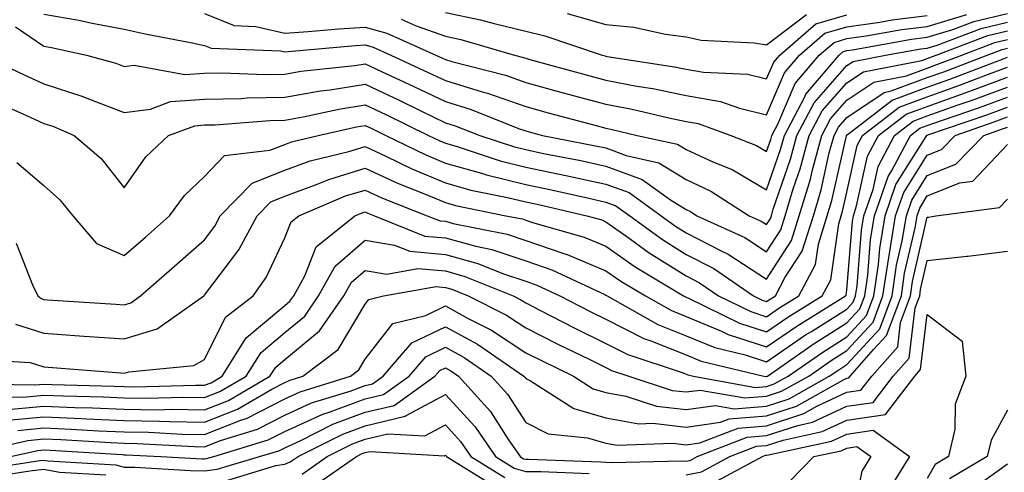
# Model space of a CAD drawing. Units: inches. Extents: x 1029203 to 1031843, y 7234538 to 7237178.
# Drawn here: x 1030645 to 1030768, y 7234780 to 7234836 of the extents above; entities that cross this region are included whole.
import ezdxf

# ---------------------------------------------------------------- set-up
doc = ezdxf.new("R2010")
doc.units = ezdxf.units.IN
doc.header["$MEASUREMENT"] = 0
doc.layers.add('Contour_10297234', color=7, linetype='Continuous', true_color=0x507de9)

msp = doc.modelspace()

# ---------------------------------------------------------------- linework, layer by layer
at = {"layer": 'Contour_10297234'}
for points in [[(1030698.05, 7234837.24, 2968), (1030702.44, 7234836.32, 2968), (1030704.14, 7234835.84, 2968), (1030708.05, 7234834.9, 2968), (1030710.45, 7234834.32, 2968), (1030717.58, 7234831.92, 2968), (1030717.95, 7234831.82, 2968), (1030718.05, 7234831.79, 2968), (1030718.21, 7234831.76, 2968), (1030726.59, 7234830.46, 2968), (1030728.05, 7234830.15, 2968), (1030730.2, 7234829.78, 2968), (1030735.67, 7234829.53, 2968), (1030738.05, 7234828.96, 2968), (1030738.93, 7234831.03, 2968), (1030739.69, 7234831.92, 2968), (1030744.16, 7234835.8, 2968), (1030748.05, 7234836.93, 2968)], [(1030644.53, 7234835.44, 2964), (1030648.05, 7234833.02, 2964), (1030648.99, 7234832.87, 2964), (1030653.36, 7234831.92, 2964), (1030657.03, 7234830.9, 2964), (1030658.05, 7234830.51, 2964), (1030659.3, 7234830.68, 2964), (1030665.61, 7234829.49, 2964), (1030668.05, 7234829.66, 2964), (1030670.26, 7234829.7, 2964), (1030675.63, 7234829.5, 2964), (1030678.05, 7234829.54, 2964), (1030680.06, 7234829.9, 2964), (1030686.76, 7234830.63, 2964), (1030688.05, 7234830.84, 2964), (1030690.1, 7234829.87, 2964), (1030694.14, 7234828, 2964), (1030698.05, 7234826.13, 2964), (1030701.27, 7234825.14, 2964), (1030707.17, 7234822.79, 2964), (1030708.05, 7234822.49, 2964), (1030708.5, 7234822.36, 2964), (1030710.16, 7234821.92, 2964), (1030716.76, 7234820.62, 2964), (1030718.05, 7234820.35, 2964), (1030720.57, 7234819.41, 2964), (1030724.65, 7234818.52, 2964), (1030728.05, 7234816.41, 2964), (1030731.12, 7234814.99, 2964), (1030735.88, 7234811.92, 2964), (1030737.37, 7234811.24, 2964), (1030738.05, 7234810.8, 2964), (1030738.48, 7234811.48, 2964), (1030738.64, 7234811.92, 2964), (1030738.87, 7234812.75, 2964), (1030741.02, 7234818.96, 2964), (1030741.8, 7234821.92, 2964), (1030743.97, 7234825.99, 2964), (1030748.05, 7234830.61, 2964), (1030748.83, 7234831.14, 2964), (1030752.87, 7234831.92, 2964), (1030757.27, 7234832.7, 2964), (1030758.05, 7234832.8, 2964), (1030759.3, 7234833.17, 2964), (1030764.75, 7234835.23, 2964), (1030768.05, 7234836.02, 2964)], [(1030648.05, 7234837, 2965), (1030652.39, 7234836.27, 2965), (1030654.07, 7234835.9, 2965), (1030658.05, 7234835.16, 2965), (1030660.67, 7234834.55, 2965), (1030666.53, 7234833.44, 2965), (1030668.05, 7234833.11, 2965), (1030668.89, 7234832.77, 2965), (1030677.52, 7234832.45, 2965), (1030678.05, 7234832.32, 2965), (1030678.48, 7234832.35, 2965), (1030686.86, 7234833.11, 2965), (1030688.05, 7234833.18, 2965), (1030689.05, 7234832.92, 2965), (1030691.25, 7234831.92, 2965), (1030695.9, 7234829.77, 2965), (1030698.05, 7234828.75, 2965), (1030702.62, 7234827.35, 2965), (1030703.3, 7234827.17, 2965), (1030708.05, 7234825.5, 2965), (1030710.86, 7234824.73, 2965), (1030716.82, 7234823.15, 2965), (1030718.05, 7234822.82, 2965), (1030718.81, 7234822.67, 2965), (1030721.94, 7234821.92, 2965), (1030726.96, 7234820.83, 2965), (1030728.05, 7234820.15, 2965), (1030731.35, 7234818.62, 2965), (1030733.77, 7234817.65, 2965), (1030738.05, 7234815.12, 2965), (1030739.79, 7234820.18, 2965), (1030740.26, 7234821.92, 2965), (1030742.78, 7234826.64, 2965), (1030742.93, 7234827.04, 2965), (1030747.07, 7234831.92, 2965), (1030747.6, 7234832.37, 2965), (1030748.05, 7234832.51, 2965), (1030748.73, 7234832.59, 2965), (1030756.08, 7234833.9, 2965), (1030758.05, 7234834.16, 2965), (1030761.23, 7234835.1, 2965), (1030763.87, 7234836.1, 2965), (1030768.05, 7234837.11, 2965)], [(1030668.05, 7234837.09, 2966), (1030671.74, 7234835.61, 2966), (1030674.46, 7234835.5, 2966), (1030678.05, 7234834.66, 2966), (1030680.98, 7234834.84, 2966), (1030684.79, 7234835.19, 2966), (1030688.05, 7234835.38, 2966), (1030690.78, 7234834.66, 2966), (1030696.86, 7234831.92, 2966), (1030697.68, 7234831.54, 2966), (1030698.05, 7234831.36, 2966), (1030698.85, 7234831.12, 2966), (1030705.53, 7234829.4, 2966), (1030708.05, 7234828.52, 2966), (1030712.72, 7234827.24, 2966), (1030718.05, 7234825.81, 2966), (1030721.31, 7234825.18, 2966), (1030725.88, 7234824.09, 2966), (1030728.05, 7234823.64, 2966), (1030729.51, 7234823.38, 2966), (1030733.6, 7234821.92, 2966), (1030736.78, 7234820.65, 2966), (1030738.05, 7234819.9, 2966), (1030738.56, 7234821.4, 2966), (1030738.71, 7234821.92, 2966), (1030739.46, 7234823.33, 2966), (1030741.6, 7234828.37, 2966), (1030744.61, 7234831.92, 2966), (1030746.45, 7234833.51, 2966), (1030748.05, 7234833.98, 2966), (1030750.45, 7234834.31, 2966), (1030754.87, 7234835.09, 2966), (1030758.05, 7234835.5, 2966), (1030762.99, 7234836.99, 2966)], [(1030692.54, 7234836.4, 2967), (1030694.42, 7234835.55, 2967), (1030698.05, 7234834.26, 2967), (1030699.98, 7234833.86, 2967), (1030706.66, 7234831.92, 2967), (1030707.76, 7234831.64, 2967), (1030708.05, 7234831.54, 2967), (1030708.58, 7234831.39, 2967), (1030715.59, 7234829.46, 2967), (1030718.05, 7234828.8, 2967), (1030721.9, 7234828.06, 2967), (1030723.89, 7234827.76, 2967), (1030728.05, 7234826.89, 2967), (1030732.29, 7234826.16, 2967), (1030734.67, 7234825.31, 2967), (1030738.05, 7234824.5, 2967), (1030740.28, 7234829.7, 2967), (1030742.15, 7234831.92, 2967), (1030745.32, 7234834.65, 2967), (1030748.05, 7234835.46, 2967), (1030752.15, 7234836.03, 2967), (1030753.67, 7234836.3, 2967), (1030758.05, 7234836.86, 2967)], [(1030713.23, 7234837.1, 2969), (1030718.05, 7234835.74, 2969), (1030721.51, 7234835.39, 2969), (1030725.45, 7234834.52, 2969), (1030728.05, 7234834.19, 2969), (1030729.92, 7234833.8, 2969), (1030736.51, 7234833.45, 2969), (1030738.05, 7234833.21, 2969), (1030743.01, 7234836.96, 2969)], [(1030640.43, 7234831.92, 2963), (1030645.59, 7234829.46, 2963), (1030648.05, 7234828.36, 2963), (1030652.89, 7234826.76, 2963), (1030653.42, 7234826.54, 2963), (1030658.05, 7234824.78, 2963), (1030661.33, 7234825.2, 2963), (1030663.83, 7234826.14, 2963), (1030668.05, 7234826.44, 2963), (1030672.66, 7234826.53, 2963), (1030673.38, 7234826.59, 2963), (1030678.05, 7234826.67, 2963), (1030682.5, 7234827.46, 2963), (1030683.71, 7234827.59, 2963), (1030688.05, 7234828.28, 2963), (1030692.39, 7234826.25, 2963), (1030695, 7234824.97, 2963), (1030698.05, 7234823.5, 2963), (1030699.26, 7234823.13, 2963), (1030702.33, 7234821.92, 2963), (1030706.64, 7234820.5, 2963), (1030708.05, 7234820.15, 2963), (1030710.28, 7234819.68, 2963), (1030714.91, 7234818.78, 2963), (1030718.05, 7234818.1, 2963), (1030722.54, 7234816.42, 2963), (1030726.08, 7234813.9, 2963), (1030728.05, 7234812.67, 2963), (1030728.56, 7234812.43, 2963), (1030729.36, 7234811.92, 2963), (1030735.32, 7234809.19, 2963), (1030738.05, 7234807.41, 2963), (1030739.81, 7234810.15, 2963), (1030740.37, 7234811.92, 2963), (1030741.37, 7234815.25, 2963), (1030742.23, 7234817.74, 2963), (1030743.36, 7234821.92, 2963), (1030744.98, 7234824.99, 2963), (1030748.05, 7234828.45, 2963), (1030750.12, 7234829.85, 2963), (1030757.39, 7234831.25, 2963), (1030758.05, 7234831.5, 2963), (1030758.36, 7234831.61, 2963), (1030759.16, 7234831.92, 2963), (1030765.61, 7234834.36, 2963), (1030768.05, 7234834.94, 2963)], [(1030642.15, 7234826.02, 2962), (1030645.34, 7234824.63, 2962), (1030648.05, 7234823.41, 2962), (1030649.18, 7234823.05, 2962), (1030651.82, 7234821.92, 2962), (1030655.18, 7234819.05, 2962), (1030658.05, 7234815.37, 2962), (1030660.73, 7234819.23, 2962), (1030663.58, 7234821.92, 2962), (1030666.84, 7234823.13, 2962), (1030668.05, 7234823.22, 2962), (1030669.38, 7234823.25, 2962), (1030676.21, 7234823.77, 2962), (1030678.05, 7234823.8, 2962), (1030680.34, 7234824.21, 2962), (1030684.77, 7234825.2, 2962), (1030688.05, 7234825.72, 2962), (1030690.63, 7234824.51, 2962), (1030695.96, 7234821.92, 2962), (1030697.37, 7234821.24, 2962), (1030698.05, 7234820.94, 2962), (1030699.4, 7234820.56, 2962), (1030704.89, 7234818.77, 2962), (1030708.05, 7234817.97, 2962), (1030713.03, 7234816.94, 2962), (1030713.07, 7234816.93, 2962), (1030718.05, 7234815.86, 2962), (1030720.92, 7234814.79, 2962), (1030724.92, 7234811.92, 2962), (1030726.72, 7234810.6, 2962), (1030728.05, 7234809.77, 2962), (1030732.46, 7234807.5, 2962), (1030733.26, 7234807.13, 2962), (1030738.05, 7234804.02, 2962), (1030741.14, 7234808.82, 2962), (1030742.11, 7234811.92, 2962), (1030743.5, 7234816.48, 2962), (1030743.75, 7234817.62, 2962), (1030744.91, 7234821.92, 2962), (1030746, 7234823.97, 2962), (1030748.05, 7234826.3, 2962), (1030751.41, 7234828.56, 2962), (1030755.47, 7234829.35, 2962), (1030758.05, 7234830.31, 2962), (1030759.24, 7234830.73, 2962), (1030762.35, 7234831.92, 2962), (1030766.49, 7234833.48, 2962), (1030768.05, 7234833.86, 2962)], [(1030644.67, 7234818.55, 2961), (1030648.05, 7234815.66, 2961), (1030650.04, 7234813.91, 2961), (1030651.66, 7234811.92, 2961), (1030654.59, 7234808.46, 2961), (1030658.05, 7234806.94, 2961), (1030660.71, 7234809.25, 2961), (1030663.69, 7234811.92, 2961), (1030665.55, 7234814.42, 2961), (1030668.05, 7234816.8, 2961), (1030670.55, 7234819.42, 2961), (1030676.21, 7234820.07, 2961), (1030678.05, 7234820.8, 2961), (1030678.87, 7234821.1, 2961), (1030682.21, 7234821.92, 2961), (1030686.98, 7234822.99, 2961), (1030688.05, 7234823.16, 2961), (1030688.89, 7234822.77, 2961), (1030690.63, 7234821.92, 2961), (1030695.63, 7234819.5, 2961), (1030698.05, 7234818.48, 2961), (1030702.85, 7234817.13, 2961), (1030703.15, 7234817.02, 2961), (1030708.05, 7234815.81, 2961), (1030711.25, 7234815.13, 2961), (1030715.9, 7234814.08, 2961), (1030718.05, 7234813.61, 2961), (1030719.28, 7234813.15, 2961), (1030721, 7234811.92, 2961), (1030725.08, 7234808.95, 2961), (1030728.05, 7234807.1, 2961), (1030731.47, 7234805.34, 2961), (1030736.41, 7234801.92, 2961), (1030737.5, 7234801.38, 2961), (1030738.05, 7234801.21, 2961), (1030738.48, 7234801.5, 2961), (1030739.16, 7234801.92, 2961), (1030740.37, 7234804.25, 2961), (1030742.46, 7234807.5, 2961), (1030743.87, 7234811.92, 2961), (1030744.83, 7234815.13, 2961), (1030745.86, 7234819.73, 2961), (1030746.45, 7234821.92, 2961), (1030747.01, 7234822.96, 2961), (1030748.05, 7234824.15, 2961), (1030752.7, 7234827.27, 2961), (1030753.58, 7234827.45, 2961), (1030758.05, 7234829.12, 2961), (1030760.12, 7234829.85, 2961), (1030765.53, 7234831.92, 2961), (1030767.37, 7234832.61, 2961), (1030768.05, 7234832.78, 2961)], [(1030644.61, 7234808.49, 2960), (1030646.64, 7234803.32, 2960), (1030647.31, 7234801.92, 2960), (1030647.72, 7234801.59, 2960), (1030648.05, 7234801.49, 2960), (1030648.52, 7234801.45, 2960), (1030657.03, 7234800.9, 2960), (1030658.05, 7234800.83, 2960), (1030658.89, 7234801.08, 2960), (1030660.08, 7234801.92, 2960), (1030664.34, 7234805.62, 2960), (1030668.05, 7234808.92, 2960), (1030669.34, 7234810.63, 2960), (1030670.02, 7234811.92, 2960), (1030673.99, 7234815.98, 2960), (1030678.05, 7234817.57, 2960), (1030681.23, 7234818.74, 2960), (1030686.04, 7234819.92, 2960), (1030688.05, 7234820.53, 2960), (1030690.63, 7234819.34, 2960), (1030693.89, 7234817.76, 2960), (1030698.05, 7234816.01, 2960), (1030701.23, 7234815.11, 2960), (1030705.78, 7234814.2, 2960), (1030708.05, 7234813.63, 2960), (1030709.46, 7234813.34, 2960), (1030715.67, 7234811.92, 2960), (1030717.52, 7234811.39, 2960), (1030718.05, 7234811.17, 2960), (1030720.65, 7234809.32, 2960), (1030723.42, 7234807.3, 2960), (1030728.05, 7234804.41, 2960), (1030729.69, 7234803.56, 2960), (1030732.07, 7234801.92, 2960), (1030736.1, 7234799.97, 2960), (1030738.05, 7234799.33, 2960), (1030739.59, 7234800.39, 2960), (1030742.07, 7234801.92, 2960), (1030744.12, 7234805.84, 2960), (1030744.5, 7234808.36, 2960), (1030745.61, 7234811.92, 2960), (1030746.17, 7234813.8, 2960), (1030747.99, 7234821.85, 2960), (1030748.01, 7234821.92, 2960), (1030748.01, 7234821.95, 2960), (1030748.05, 7234821.99, 2960), (1030748.26, 7234822.13, 2960), (1030753.67, 7234826.3, 2960), (1030758.05, 7234827.93, 2960), (1030761, 7234828.97, 2960), (1030767.64, 7234831.51, 2960), (1030768.05, 7234831.67, 2960)], [(1030644.53, 7234798.4, 2959), (1030648.05, 7234797.29, 2959), (1030653.03, 7234796.93, 2959), (1030653.07, 7234796.93, 2959), (1030658.05, 7234796.57, 2959), (1030662.15, 7234797.82, 2959), (1030667.97, 7234801.92, 2959), (1030668.05, 7234802, 2959), (1030672.33, 7234807.65, 2959), (1030674.61, 7234811.92, 2959), (1030676.31, 7234813.66, 2959), (1030678.05, 7234814.34, 2959), (1030681.88, 7234815.74, 2959), (1030683.54, 7234816.44, 2959), (1030688.05, 7234817.82, 2959), (1030692.09, 7234815.96, 2959), (1030695.26, 7234814.71, 2959), (1030698.05, 7234813.54, 2959), (1030699.32, 7234813.18, 2959), (1030705.59, 7234811.92, 2959), (1030707.64, 7234811.51, 2959), (1030708.05, 7234811.37, 2959), (1030708.89, 7234811.08, 2959), (1030715.35, 7234809.23, 2959), (1030718.05, 7234808.12, 2959), (1030721.68, 7234805.54, 2959), (1030727.72, 7234801.92, 2959), (1030727.93, 7234801.8, 2959), (1030728.05, 7234801.75, 2959), (1030728.34, 7234801.64, 2959), (1030734.69, 7234798.55, 2959), (1030738.05, 7234797.47, 2959), (1030740.69, 7234799.27, 2959), (1030744.98, 7234801.92, 2959), (1030746.04, 7234803.93, 2959), (1030747.03, 7234810.89, 2959), (1030747.35, 7234811.92, 2959), (1030747.5, 7234812.46, 2959), (1030748.05, 7234814.85, 2959), (1030749.32, 7234820.65, 2959), (1030749.98, 7234821.92, 2959), (1030754.55, 7234825.43, 2959), (1030758.05, 7234826.72, 2959), (1030761.88, 7234828.09, 2959), (1030765.67, 7234829.54, 2959), (1030768.05, 7234830.42, 2959)], [(1030640.14, 7234794.02, 2958), (1030646.33, 7234793.64, 2958), (1030648.05, 7234793.09, 2958), (1030649.14, 7234793.01, 2958), (1030657.64, 7234792.34, 2958), (1030658.05, 7234792.31, 2958), (1030658.62, 7234792.48, 2958), (1030666.72, 7234793.25, 2958), (1030668.05, 7234794.01, 2958), (1030670.69, 7234799.28, 2958), (1030674.1, 7234801.92, 2958), (1030675.75, 7234804.22, 2958), (1030678.05, 7234809.14, 2958), (1030678.83, 7234811.14, 2958), (1030679.79, 7234811.92, 2958), (1030685.61, 7234814.37, 2958), (1030688.05, 7234815.11, 2958), (1030690.24, 7234814.11, 2958), (1030695.8, 7234811.92, 2958), (1030697.41, 7234811.28, 2958), (1030698.05, 7234811.22, 2958), (1030699.03, 7234810.94, 2958), (1030705.75, 7234809.62, 2958), (1030708.05, 7234808.83, 2958), (1030712.78, 7234807.2, 2958), (1030713.21, 7234807.08, 2958), (1030718.05, 7234805.06, 2958), (1030719.89, 7234803.76, 2958), (1030722.95, 7234801.92, 2958), (1030726.21, 7234800.09, 2958), (1030728.05, 7234799.35, 2958), (1030732.42, 7234797.55, 2958), (1030733.26, 7234797.13, 2958), (1030738.05, 7234795.59, 2958), (1030741.8, 7234798.16, 2958), (1030747.89, 7234801.92, 2958), (1030747.95, 7234802.02, 2958), (1030748.05, 7234802.69, 2958), (1030748.73, 7234811.24, 2958), (1030748.85, 7234811.92, 2958), (1030749.26, 7234813.14, 2958), (1030750.63, 7234819.34, 2958), (1030752, 7234821.92, 2958), (1030755.41, 7234824.56, 2958), (1030758.05, 7234825.53, 2958), (1030762.76, 7234827.2, 2958), (1030763.69, 7234827.56, 2958), (1030768.05, 7234829.18, 2958)], [(1030639.01, 7234790.96, 2957), (1030646.98, 7234790.84, 2957), (1030648.05, 7234790.94, 2957), (1030649.09, 7234790.89, 2957), (1030656.82, 7234790.69, 2957), (1030658.05, 7234790.63, 2957), (1030659.36, 7234790.62, 2957), (1030666.94, 7234790.81, 2957), (1030668.05, 7234790.79, 2957), (1030668.87, 7234791.11, 2957), (1030670.26, 7234791.92, 2957), (1030673.26, 7234796.71, 2957), (1030678.05, 7234800.73, 2957), (1030678.69, 7234801.27, 2957), (1030679.16, 7234801.92, 2957), (1030680.53, 7234804.41, 2957), (1030681.94, 7234808.03, 2957), (1030686.78, 7234811.92, 2957), (1030687.68, 7234812.29, 2957), (1030688.05, 7234812.41, 2957), (1030688.38, 7234812.25, 2957), (1030689.24, 7234811.92, 2957), (1030695.51, 7234809.38, 2957), (1030698.05, 7234809.16, 2957), (1030701.86, 7234808.11, 2957), (1030703.85, 7234807.71, 2957), (1030708.05, 7234806.3, 2957), (1030711.29, 7234805.17, 2957), (1030717.89, 7234802.09, 2957), (1030718.05, 7234802.02, 2957), (1030718.11, 7234801.98, 2957), (1030718.21, 7234801.92, 2957), (1030724.51, 7234798.38, 2957), (1030728.05, 7234796.96, 2957), (1030731.6, 7234795.48, 2957), (1030735.39, 7234794.58, 2957), (1030738.05, 7234793.72, 2957), (1030742.91, 7234797.06, 2957), (1030743.62, 7234797.48, 2957), (1030748.05, 7234800.28, 2957), (1030748.83, 7234801.13, 2957), (1030749.12, 7234801.92, 2957), (1030749.32, 7234803.18, 2957), (1030749.87, 7234810.1, 2957), (1030750.16, 7234811.92, 2957), (1030751.31, 7234815.17, 2957), (1030751.94, 7234818.04, 2957), (1030753.99, 7234821.92, 2957), (1030756.29, 7234823.69, 2957), (1030758.05, 7234824.34, 2957), (1030761.8, 7234825.68, 2957), (1030763.66, 7234826.3, 2957), (1030768.05, 7234827.94, 2957)], [(1030640.55, 7234789.41, 2956), (1030645.47, 7234789.33, 2956), (1030648.05, 7234789.58, 2956), (1030650.49, 7234789.47, 2956), (1030655.47, 7234789.34, 2956), (1030658.05, 7234789.22, 2956), (1030660.78, 7234789.19, 2956), (1030665.43, 7234789.3, 2956), (1030668.05, 7234789.26, 2956), (1030669.96, 7234790.01, 2956), (1030673.23, 7234791.92, 2956), (1030675.1, 7234794.88, 2956), (1030678.05, 7234797.36, 2956), (1030680.55, 7234799.42, 2956), (1030682.27, 7234801.92, 2956), (1030684.34, 7234805.63, 2956), (1030688.05, 7234808.85, 2956), (1030691.7, 7234808.26, 2956), (1030693.62, 7234807.49, 2956), (1030698.05, 7234807.1, 2956), (1030702.11, 7234805.98, 2956), (1030705.28, 7234804.68, 2956), (1030708.05, 7234803.75, 2956), (1030709.42, 7234803.28, 2956), (1030712.31, 7234801.92, 2956), (1030716.1, 7234799.97, 2956), (1030718.05, 7234799.01, 2956), (1030722.76, 7234796.63, 2956), (1030723.64, 7234796.33, 2956), (1030728.05, 7234794.57, 2956), (1030729.92, 7234793.79, 2956), (1030737.7, 7234791.92, 2956), (1030737.99, 7234791.87, 2956), (1030738.05, 7234791.87, 2956), (1030738.09, 7234791.88, 2956), (1030738.15, 7234791.92, 2956), (1030743.99, 7234795.99, 2956), (1030748.05, 7234798.56, 2956), (1030749.67, 7234800.3, 2956), (1030750.28, 7234801.92, 2956), (1030750.65, 7234804.51, 2956), (1030751, 7234808.97, 2956), (1030751.49, 7234811.92, 2956), (1030753.19, 7234816.78, 2956), (1030753.66, 7234817.54, 2956), (1030755.98, 7234821.92, 2956), (1030757.15, 7234822.82, 2956), (1030758.05, 7234823.15, 2956), (1030759.96, 7234823.82, 2956), (1030764.57, 7234825.4, 2956), (1030768.05, 7234826.69, 2956)], [(1030643.97, 7234787.83, 2955), (1030648.05, 7234788.21, 2955), (1030651.92, 7234788.04, 2955), (1030654.12, 7234787.98, 2955), (1030658.05, 7234787.81, 2955), (1030662.21, 7234787.75, 2955), (1030663.93, 7234787.8, 2955), (1030668.05, 7234787.73, 2955), (1030671.06, 7234788.9, 2955), (1030676.21, 7234791.92, 2955), (1030676.92, 7234793.05, 2955), (1030678.05, 7234794, 2955), (1030682.39, 7234797.57, 2955), (1030685.39, 7234801.92, 2955), (1030686.35, 7234803.62, 2955), (1030688.05, 7234805.1, 2955), (1030690.78, 7234804.65, 2955), (1030694.63, 7234805.34, 2955), (1030698.05, 7234805.04, 2955), (1030700.49, 7234804.36, 2955), (1030706.49, 7234801.92, 2955), (1030707.52, 7234801.39, 2955), (1030708.05, 7234801.05, 2955), (1030709.81, 7234800.15, 2955), (1030714.09, 7234797.96, 2955), (1030718.05, 7234796, 2955), (1030720.76, 7234794.63, 2955), (1030727.64, 7234792.33, 2955), (1030728.05, 7234792.16, 2955), (1030728.23, 7234792.1, 2955), (1030728.95, 7234791.92, 2955), (1030736.66, 7234790.53, 2955), (1030738.05, 7234790.65, 2955), (1030739.01, 7234790.96, 2955), (1030740.73, 7234791.92, 2955), (1030745.04, 7234794.93, 2955), (1030748.05, 7234796.83, 2955), (1030750.49, 7234799.47, 2955), (1030751.41, 7234801.92, 2955), (1030751.98, 7234805.85, 2955), (1030752.13, 7234807.84, 2955), (1030752.82, 7234811.92, 2955), (1030754.16, 7234815.8, 2955), (1030757.91, 7234821.79, 2955), (1030757.99, 7234821.92, 2955), (1030758.03, 7234821.95, 2955), (1030758.05, 7234821.96, 2955), (1030758.11, 7234821.98, 2955), (1030765.47, 7234824.5, 2955), (1030768.05, 7234825.45, 2955)], [(1030643.54, 7234786.43, 2954), (1030648.05, 7234786.85, 2954), (1030652.78, 7234786.65, 2954), (1030653.36, 7234786.61, 2954), (1030658.05, 7234786.39, 2954), (1030662.46, 7234786.33, 2954), (1030663.69, 7234786.27, 2954), (1030668.05, 7234786.21, 2954), (1030672.17, 7234787.81, 2954), (1030676.45, 7234790.31, 2954), (1030678.05, 7234791.14, 2954), (1030678.58, 7234791.38, 2954), (1030680.32, 7234791.92, 2954), (1030684.71, 7234795.27, 2954), (1030688.05, 7234800.88, 2954), (1030688.5, 7234801.47, 2954), (1030690.34, 7234801.92, 2954), (1030696.9, 7234803.08, 2954), (1030698.05, 7234802.97, 2954), (1030698.87, 7234802.75, 2954), (1030700.9, 7234801.92, 2954), (1030705.67, 7234799.53, 2954), (1030708.05, 7234797.96, 2954), (1030712.05, 7234795.92, 2954), (1030715.94, 7234794.03, 2954), (1030718.05, 7234792.99, 2954), (1030718.75, 7234792.63, 2954), (1030720.88, 7234791.92, 2954), (1030726.29, 7234790.16, 2954), (1030728.05, 7234789.96, 2954), (1030729.77, 7234790.2, 2954), (1030735.34, 7234789.21, 2954), (1030738.05, 7234789.42, 2954), (1030739.92, 7234790.05, 2954), (1030743.3, 7234791.92, 2954), (1030746.1, 7234793.87, 2954), (1030748.05, 7234795.11, 2954), (1030751.33, 7234798.64, 2954), (1030752.54, 7234801.92, 2954), (1030753.25, 7234806.73, 2954), (1030753.34, 7234807.22, 2954), (1030754.12, 7234811.92, 2954), (1030755.14, 7234814.82, 2954), (1030758.05, 7234819.45, 2954), (1030759.81, 7234820.16, 2954), (1030761.51, 7234821.92, 2954), (1030766.39, 7234823.59, 2954), (1030768.05, 7234824.21, 2954)], [(1030644.79, 7234785.18, 2953), (1030648.05, 7234785.48, 2953), (1030651.47, 7234785.34, 2953), (1030654.85, 7234785.12, 2953), (1030658.05, 7234784.99, 2953), (1030661.08, 7234784.94, 2953), (1030665.26, 7234784.71, 2953), (1030668.05, 7234784.67, 2953), (1030672.56, 7234786.43, 2953), (1030673.3, 7234786.66, 2953), (1030678.05, 7234789.12, 2953), (1030679.98, 7234789.99, 2953), (1030686.23, 7234791.92, 2953), (1030687.27, 7234792.71, 2953), (1030688.05, 7234794.03, 2953), (1030691.51, 7234798.47, 2953), (1030695.63, 7234799.5, 2953), (1030698.05, 7234800.67, 2953), (1030700.8, 7234799.16, 2953), (1030703.79, 7234797.66, 2953), (1030708.05, 7234794.85, 2953), (1030710, 7234793.86, 2953), (1030714.01, 7234791.92, 2953), (1030716.47, 7234790.35, 2953), (1030718.05, 7234789.89, 2953), (1030720.51, 7234789.45, 2953), (1030724.34, 7234788.21, 2953), (1030728.05, 7234787.76, 2953), (1030731.68, 7234788.29, 2953), (1030734.01, 7234787.87, 2953), (1030738.05, 7234788.2, 2953), (1030740.84, 7234789.12, 2953), (1030745.86, 7234791.92, 2953), (1030747.15, 7234792.82, 2953), (1030748.05, 7234793.38, 2953), (1030752.15, 7234797.81, 2953), (1030753.69, 7234801.92, 2953), (1030754.24, 7234805.74, 2953), (1030754.94, 7234808.8, 2953), (1030755.45, 7234811.92, 2953), (1030756.14, 7234813.84, 2953), (1030758.05, 7234816.91, 2953), (1030761.62, 7234818.35, 2953), (1030765.08, 7234821.92, 2953), (1030767.29, 7234822.68, 2953), (1030768.05, 7234822.96, 2953)], [(1030638.32, 7234782.19, 2952), (1030646.04, 7234783.93, 2952), (1030648.05, 7234784.12, 2952), (1030650.16, 7234784.03, 2952), (1030656.33, 7234783.65, 2952), (1030658.05, 7234783.57, 2952), (1030659.67, 7234783.55, 2952), (1030666.8, 7234783.16, 2952), (1030668.05, 7234783.14, 2952), (1030670.06, 7234783.92, 2952), (1030674.65, 7234785.32, 2952), (1030678.05, 7234787.09, 2952), (1030681.39, 7234788.59, 2952), (1030686.21, 7234790.08, 2952), (1030688.05, 7234790.77, 2952), (1030688.99, 7234790.98, 2952), (1030690.3, 7234791.92, 2952), (1030693.89, 7234796.08, 2952), (1030698.05, 7234798.09, 2952), (1030702.05, 7234795.91, 2952), (1030707.84, 7234791.92, 2952), (1030707.93, 7234791.8, 2952), (1030708.05, 7234791.63, 2952), (1030708.64, 7234791.33, 2952), (1030714.03, 7234787.9, 2952), (1030718.05, 7234786.73, 2952), (1030722.15, 7234786.01, 2952), (1030723.89, 7234786.07, 2952), (1030728.05, 7234785.56, 2952), (1030732.31, 7234786.19, 2952), (1030733.38, 7234786.6, 2952), (1030738.05, 7234786.97, 2952), (1030741.78, 7234788.2, 2952), (1030747.56, 7234791.43, 2952), (1030748.05, 7234791.66, 2952), (1030748.28, 7234791.7, 2952), (1030748.46, 7234791.92, 2952), (1030751.37, 7234795.24, 2952), (1030752.99, 7234796.98, 2952), (1030754.83, 7234801.92, 2952), (1030755.24, 7234804.74, 2952), (1030756.53, 7234810.4, 2952), (1030756.78, 7234811.92, 2952), (1030757.11, 7234812.87, 2952), (1030758.05, 7234814.37, 2952), (1030762.13, 7234816, 2952), (1030763.75, 7234816.21, 2952), (1030768.05, 7234820.8, 2952)], [(1030643.89, 7234781.92, 2951), (1030647.29, 7234782.68, 2951), (1030648.05, 7234782.76, 2951), (1030648.85, 7234782.72, 2951), (1030657.8, 7234782.16, 2951), (1030658.05, 7234782.15, 2951), (1030658.28, 7234782.15, 2951), (1030662.6, 7234781.92, 2951), (1030667.76, 7234781.64, 2951), (1030668.05, 7234781.63, 2951), (1030668.32, 7234781.66, 2951), (1030669.2, 7234781.92, 2951), (1030675.98, 7234783.98, 2951), (1030678.05, 7234785.05, 2951), (1030682.78, 7234787.18, 2951), (1030683.56, 7234787.43, 2951), (1030688.05, 7234789.1, 2951), (1030690.34, 7234789.63, 2951), (1030693.52, 7234791.92, 2951), (1030695.63, 7234794.35, 2951), (1030698.05, 7234795.52, 2951), (1030700.37, 7234794.25, 2951), (1030703.75, 7234791.92, 2951), (1030705.8, 7234789.67, 2951), (1030708.05, 7234786.14, 2951), (1030710.86, 7234784.73, 2951), (1030715.73, 7234784.25, 2951), (1030718.05, 7234783.58, 2951), (1030719.46, 7234783.33, 2951), (1030726.39, 7234783.58, 2951), (1030728.05, 7234783.38, 2951), (1030729.75, 7234783.62, 2951), (1030734.51, 7234785.46, 2951), (1030738.05, 7234785.75, 2951), (1030742.7, 7234787.28, 2951), (1030744.3, 7234788.18, 2951), (1030748.05, 7234789.93, 2951), (1030749.79, 7234790.17, 2951), (1030751.14, 7234791.92, 2951), (1030754.38, 7234795.6, 2951), (1030754.73, 7234798.6, 2951), (1030755.96, 7234801.92, 2951), (1030756.23, 7234803.74, 2951), (1030758.05, 7234811.72, 2951), (1030758.23, 7234811.74, 2951), (1030759.12, 7234811.92, 2951), (1030767.05, 7234812.92, 2951), (1030768.05, 7234813.99, 2951)], [(1030639.77, 7234780.2, 2950), (1030647.56, 7234781.43, 2950), (1030648.05, 7234781.48, 2950), (1030648.6, 7234781.37, 2950), (1030657.01, 7234780.88, 2950), (1030658.05, 7234780.61, 2950), (1030659.4, 7234780.58, 2950), (1030666.33, 7234780.19, 2950), (1030668.05, 7234780.15, 2950), (1030669.65, 7234780.33, 2950), (1030674.92, 7234781.92, 2950), (1030677.33, 7234782.64, 2950), (1030678.05, 7234783.02, 2950), (1030680.06, 7234783.93, 2950), (1030684.03, 7234785.93, 2950), (1030688.05, 7234787.43, 2950), (1030691.68, 7234788.29, 2950), (1030696.74, 7234791.92, 2950), (1030697.35, 7234792.62, 2950), (1030698.05, 7234792.96, 2950), (1030698.71, 7234792.59, 2950), (1030699.69, 7234791.92, 2950), (1030703.67, 7234787.54, 2950), (1030705.82, 7234784.14, 2950), (1030707.35, 7234781.92, 2950), (1030707.78, 7234781.65, 2950), (1030708.05, 7234781.58, 2950), (1030708.4, 7234781.57, 2950), (1030717.37, 7234781.25, 2950), (1030718.05, 7234781.23, 2950), (1030718.79, 7234781.19, 2950), (1030727.5, 7234781.37, 2950), (1030728.05, 7234781.33, 2950), (1030728.52, 7234781.44, 2950), (1030729.42, 7234781.92, 2950), (1030735.65, 7234784.33, 2950), (1030738.05, 7234784.53, 2950), (1030741.94, 7234785.8, 2950), (1030743.77, 7234786.2, 2950), (1030748.05, 7234788.19, 2950), (1030751.31, 7234788.66, 2950), (1030753.81, 7234791.92, 2950), (1030755.8, 7234794.18, 2950), (1030756.55, 7234800.42, 2950), (1030757.11, 7234801.92, 2950), (1030757.23, 7234802.74, 2950), (1030758.05, 7234806.35, 2950), (1030762.99, 7234806.87, 2950), (1030763.09, 7234806.87, 2950), (1030768.05, 7234807.49, 2950)], [(1030728.05, 7234779.62, 2949), (1030729.94, 7234780.03, 2949), (1030733.48, 7234781.92, 2949), (1030736.78, 7234783.2, 2949), (1030738.05, 7234783.3, 2949), (1030740.1, 7234783.97, 2949), (1030744.96, 7234785.02, 2949), (1030748.05, 7234786.45, 2949), (1030752.84, 7234787.14, 2949), (1030756.51, 7234791.92, 2949), (1030757.23, 7234792.74, 2949), (1030758.05, 7234799.62, 2949), (1030762.41, 7234796.28, 2949), (1030762.87, 7234791.92, 2949), (1030761.53, 7234788.45, 2949), (1030761.47, 7234785.33, 2949), (1030760.69, 7234781.92, 2949), (1030759.03, 7234780.93, 2949), (1030758.05, 7234779.2, 2949)], [(1030670.98, 7234778.99, 2949), (1030676.92, 7234780.79, 2949), (1030678.05, 7234780.96, 2949), (1030678.73, 7234781.24, 2949), (1030679.71, 7234781.92, 2949), (1030685.26, 7234784.71, 2949), (1030688.05, 7234785.76, 2949), (1030693.03, 7234786.94, 2949), (1030693.15, 7234787.01, 2949), (1030698.05, 7234789.65, 2949), (1030701.76, 7234785.63, 2949), (1030704.28, 7234781.92, 2949), (1030706.6, 7234780.48, 2949), (1030708.05, 7234780.07, 2949), (1030709.92, 7234780.04, 2949), (1030715.94, 7234779.82, 2949)], [(1030768.05, 7234787.69, 2950), (1030766, 7234783.97, 2950), (1030765.53, 7234781.92, 2950), (1030760.84, 7234779.14, 2950)], [(1030680.22, 7234779.74, 2948), (1030683.34, 7234781.92, 2948), (1030686.47, 7234783.5, 2948), (1030688.05, 7234784.09, 2948), (1030690.88, 7234784.75, 2948), (1030695.49, 7234784.48, 2948), (1030698.05, 7234785.87, 2948), (1030699.94, 7234783.81, 2948), (1030701.23, 7234781.92, 2948), (1030705.45, 7234779.31, 2948)], [(1030731.35, 7234778.62, 2948), (1030737.54, 7234781.92, 2948), (1030737.91, 7234782.07, 2948), (1030738.05, 7234782.08, 2948), (1030738.28, 7234782.14, 2948), (1030746.14, 7234783.82, 2948), (1030748.05, 7234784.72, 2948), (1030751.31, 7234785.19, 2948), (1030755.84, 7234781.92, 2948), (1030752.87, 7234777.1, 2948)], [(1030681.72, 7234778.25, 2947), (1030686.98, 7234781.92, 2947), (1030687.7, 7234782.28, 2947), (1030688.05, 7234782.42, 2947), (1030688.69, 7234782.56, 2947), (1030697.95, 7234782.02, 2947), (1030698.05, 7234782.07, 2947), (1030698.13, 7234781.99, 2947), (1030698.17, 7234781.92, 2947), (1030704.28, 7234778.14, 2947)], [(1030741.04, 7234778.93, 2947), (1030743.93, 7234781.92, 2947), (1030747.33, 7234782.64, 2947), (1030748.05, 7234782.98, 2947), (1030749.3, 7234783.16, 2947), (1030751.02, 7234781.92, 2947), (1030749.89, 7234780.08, 2947), (1030748.32, 7234772.19, 2947)], [(1030768.05, 7234780.95, 2951), (1030764.65, 7234778.52, 2951)], [(1030640.71, 7234779.27, 2949), (1030646.29, 7234780.15, 2949), (1030648.05, 7234780.33, 2949), (1030650, 7234779.97, 2949), (1030655.75, 7234779.63, 2949)]]:
    msp.add_polyline3d(points, dxfattribs=at)

doc.saveas('drawing.dxf')
